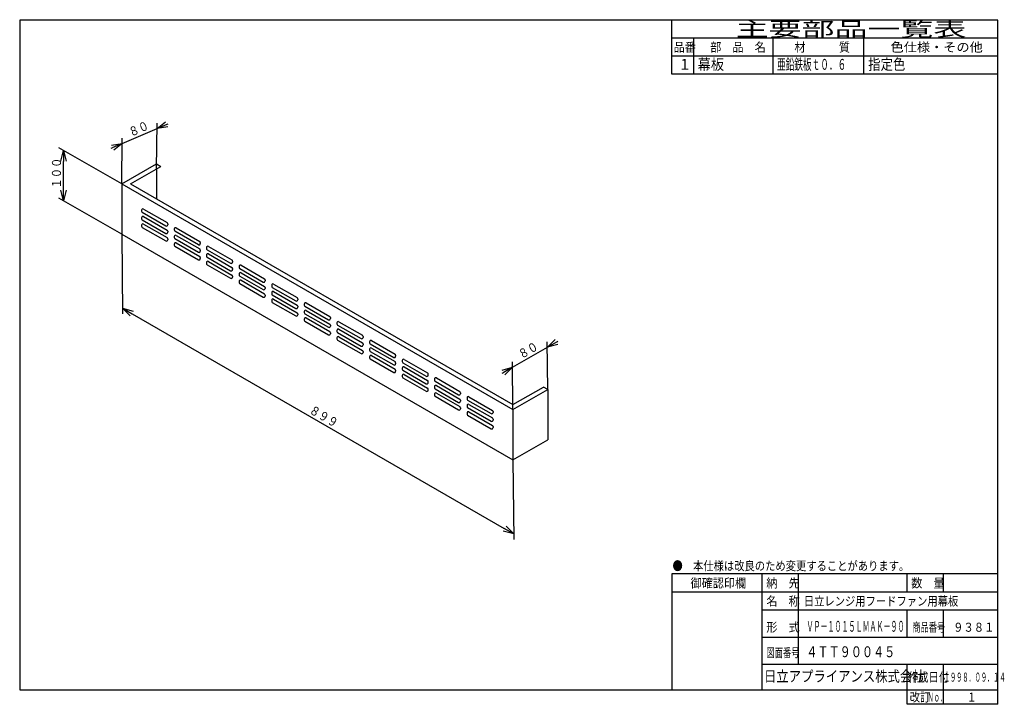
# Model space of a CAD drawing. Extents: x 15 to 286, y 11 to 200.
import ezdxf

# ---------------------------------------------------------------- set-up
doc = ezdxf.new("R2010")
doc.units = 0
doc.layers.get('0').update_dxf_attribs({"linetype": 'CONTINUOUS'})
doc.layers.get('DEFPOINTS').update_dxf_attribs({"linetype": 'CONTINUOUS'})
for name, color, linetype in [('DD0', 4, 'CONTINUOUS'), ('M0', 3, 'CONTINUOUS'), ('M48', 3, 'CONTINUOUS')]:
    doc.layers.add(name, color=color, linetype=linetype)
doc.styles.get("Standard").update_dxf_attribs({"font": 'txt', "bigfont": 'BIGFONT'})
doc.dimstyles.get("Standard").update_dxf_attribs({"dimtxt": 2.5, "dimasz": 3, "dimexe": 1.5, "dimexo": 0, "dimgap": 0.7, "dimtad": 3, "dimtxsty": 'STANDARD', "dimblk1": 'OPEN', "dimblk2": 'OPEN', "dimsah": 1, "dimcen": 0.09, "dimazin": 3, "dimtfac": 1, "dimtdec": 4, "dimtofl": 0, "dimtmove": 0, "dimatfit": 3, "dimtolj": 1, "dimtzin": 0})

# ---------------------------------------------------------------- blocks, each defined once
blk = doc.blocks.new('_OPEN')
at = {"color": 0}
for p, q in [((0, 0), (-1, 0)), ((-0.965926, 0.25882), (0, 0)), ((0, 0), (-0.965926, -0.25882))]:
    blk.add_line(p, q, dxfattribs=at)
blk = doc.blocks.new('*D0')
at = {"layer": 'DD0'}
for p, q in [((42.768646, 154.409744), (25.375898, 164.359283)), ((26.677914, 152.746521), (26.677914, 160.614471)), ((42.768646, 140.541779), (25.375898, 150.491333))]:
    blk.add_line(p, q, dxfattribs=at)
at = {"layer": 'DEFPOINTS'}
for p in [(42.768648, 154.409738), (26.677914, 140.541785), (42.768648, 140.541785)]:
    blk.add_point(p, dxfattribs=at)
at = {"layer": 'DD0', "xscale": 3, "yscale": 3}
for p, rotation in [((26.677914, 163.614471), 90), ((26.677914, 149.746521), 270)]:
    blk.add_blockref('_OPEN', p, dxfattribs=dict(at, rotation=rotation))
at = {"layer": 'DD0', "width": 0.833333}
blk.add_text('１００', height=2.5, rotation=90.000003, dxfattribs=at).set_placement((25.977913, 153.138822))
blk = doc.blocks.new('*D1')
at = {"layer": 'DD0'}
for p, q in [((42.768646, 140.541779), (43.003647, 118.562347)), ((45.585686, 118.562263), (148.359428, 59.225815)), ((150.738541, 78.205338), (150.973541, 56.225899))]:
    blk.add_line(p, q, dxfattribs=at)
at = {"layer": 'DEFPOINTS'}
for p in [(42.768648, 140.541785), (33.955495, 125.276957), (150.738547, 78.205334)]:
    blk.add_point(p, dxfattribs=at)
at = {"layer": 'DD0', "xscale": 3, "yscale": 3}
for p, rotation in [((42.98761, 120.062263), 150), ((150.957504, 57.725815), 330)]:
    blk.add_blockref('_OPEN', p, dxfattribs=dict(at, rotation=rotation))
at = {"layer": 'DD0', "width": 0.833333}
blk.add_text('８９９', height=2.5, rotation=-30.000001, dxfattribs=at).set_placement((94.25538, 91.271096))
blk = doc.blocks.new('*D2')
at = {"layer": 'DD0'}
for p, q in [((42.894596, 165.57399), (52.502598, 169.734375)), ((52.376648, 158.570129), (52.519516, 171.234283)), ((55.255587, 170.926454), (55.530886, 171.045662)), ((42.768646, 154.409744), (42.911518, 167.073898)), ((39.866308, 164.262703), (40.141607, 164.381911))]:
    blk.add_line(p, q, dxfattribs=at)
at = {"layer": 'DEFPOINTS'}
for p in [(38.717577, 163.765288), (52.376647, 158.570124), (42.768648, 154.409738)]:
    blk.add_point(p, dxfattribs=at)
at = {"layer": 'DD0', "xscale": 3, "yscale": 3}
for p, rotation in [((52.502598, 169.734375), 203.413216), ((42.894596, 165.57399), 23.413216)]:
    blk.add_blockref('_OPEN', p, dxfattribs=dict(at, rotation=rotation))
at = {"layer": 'DD0', "width": 0.833333}
blk.add_text('８０', height=2.5, rotation=23.413216, dxfattribs=at).set_placement((45.317466, 167.385923))
blk = doc.blocks.new('*D3')
at = {"layer": 'DD0'}
for p, q in [((150.645538, 103.75843), (160.25354, 109.305611)), ((160.346542, 97.620468), (160.241592, 110.805565)), ((162.851617, 110.80561), (163.111424, 110.95561)), ((150.738541, 92.073288), (150.633591, 105.258377)), ((147.787654, 102.108431), (148.047462, 102.258431))]:
    blk.add_line(p, q, dxfattribs=at)
at = {"layer": 'DEFPOINTS'}
for p in [(145.65548, 100.87742), (160.346547, 97.620469), (150.738547, 92.073288)]:
    blk.add_point(p, dxfattribs=at)
at = {"layer": 'DD0', "xscale": 3, "yscale": 3}
for p, rotation in [((160.25354, 109.305611), 209.99999), ((150.645538, 103.75843), 29.99999)]:
    blk.add_blockref('_OPEN', p, dxfattribs=dict(at, rotation=rotation))
at = {"layer": 'DD0', "width": 0.833333}
blk.add_text('８０', height=2.5, rotation=29.999991, dxfattribs=at).set_placement((153.114885, 105.992408))

msp = doc.modelspace()

# ---------------------------------------------------------------- linework, layer by layer
at = {"layer": 'M0', "color": 7}
for p, q in [((284.578761, 199.680239), (14.578761, 199.680239)), ((14.578761, 199.680239), (14.578761, 14.680239)), ((194.578761, 184.680239), (194.578761, 199.680239)), ((284.578761, 14.680239), (284.578761, 199.680239)), ((284.578761, 194.680239), (194.578761, 194.680239)), ((200.578761, 194.680239), (200.578761, 184.680239)), ((222.578761, 184.680239), (222.578761, 194.680239)), ((247.578761, 184.680239), (247.578761, 194.680239)), ((284.578761, 189.680239), (194.578761, 189.680239)), ((284.578761, 184.680239), (194.578761, 184.680239)), ((284.578761, 46.680239), (194.578761, 46.680239)), ((194.578761, 46.680239), (194.578761, 14.680239)), ((219.578761, 14.680239), (219.578761, 46.680239)), ((229.578761, 21.680239), (229.578761, 46.680239)), ((259.578761, 41.680239), (259.578761, 46.680239)), ((269.578761, 41.680239), (269.578761, 46.680239)), ((284.578761, 41.680239), (194.578761, 41.680239)), ((284.578761, 36.680239), (219.578761, 36.680239)), ((259.578761, 29.180239), (259.578761, 36.680239)), ((269.578761, 29.180239), (269.578761, 36.680239)), ((284.578761, 29.180239), (219.578761, 29.180239)), ((284.578761, 21.680239), (219.578761, 21.680239)), ((259.578761, 10.680239), (259.578761, 21.680239)), ((269.578761, 10.680239), (269.578761, 21.680239)), ((14.578761, 14.680239), (284.578761, 14.680239)), ((284.578761, 10.680239), (284.578761, 14.680239)), ((284.578761, 10.680239), (259.578761, 10.680239))]:
    msp.add_line(p, q, dxfattribs=at)
at = {"layer": 'M48'}
for p, q in [((42.768648, 154.409738), (52.376647, 159.956919)), ((45.170648, 154.409738), (53.577647, 159.263522)), ((52.376647, 159.956919), (53.577647, 159.263522)), ((52.376647, 158.570124), (52.376647, 150.249352)), ((42.768648, 154.409738), (150.738547, 92.073288)), ((42.768648, 154.409738), (42.768648, 140.541785)), ((45.170648, 154.409738), (150.738547, 93.460083)), ((48.233198, 147.163732), (48.233198, 146.886373)), ((48.773648, 147.475761), (55.259047, 143.731414)), ((48.233198, 145.083539), (48.233198, 144.80618)), ((48.413348, 146.574344), (54.898747, 142.829997)), ((48.413348, 144.494151), (54.898747, 140.749804)), ((48.773648, 145.395568), (55.259047, 141.651221)), ((48.233198, 143.003346), (48.233198, 142.725987)), ((48.413348, 142.413958), (54.898747, 138.669611)), ((48.773648, 143.315375), (55.259047, 139.571028)), ((55.439197, 143.419385), (55.439197, 143.142026)), ((57.240697, 141.96325), (57.240697, 141.685891)), ((63.906247, 137.629514), (57.420847, 141.373862)), ((57.781147, 142.275279), (64.266547, 138.530931)), ((42.768648, 140.541785), (150.738547, 78.205334)), ((55.439197, 141.339192), (55.439197, 141.061833)), ((55.439197, 139.258999), (55.439197, 138.98164)), ((57.240697, 139.883057), (57.240697, 139.605698)), ((57.420847, 139.293669), (63.906247, 135.549321)), ((57.781147, 140.195086), (64.266547, 136.450738)), ((57.240697, 137.802864), (57.240697, 137.525505)), ((57.420847, 137.213476), (63.906247, 133.469128)), ((57.781147, 138.114893), (64.266547, 134.370545)), ((64.446697, 138.218902), (64.446697, 137.941543)), ((64.446697, 136.138709), (64.446697, 135.86135)), ((66.128097, 136.832107), (66.128097, 136.554748)), ((66.308247, 136.242719), (72.793647, 132.498372)), ((66.668547, 137.144136), (73.153947, 133.399789)), ((64.446697, 134.058516), (64.446697, 133.781157)), ((66.128097, 134.751914), (66.128097, 134.474555)), ((66.308247, 134.162526), (72.793647, 130.418179)), ((66.668547, 135.063943), (73.153947, 131.319596)), ((66.128097, 132.671721), (66.128097, 132.394362)), ((66.308247, 132.082333), (72.793647, 128.337986)), ((66.668547, 132.98375), (73.153947, 129.239403)), ((73.334097, 133.08776), (73.334097, 132.810401)), ((73.334097, 131.007567), (73.334097, 130.730208)), ((75.135597, 131.631624), (75.135597, 131.354265)), ((75.315747, 131.042236), (81.801147, 127.297889)), ((75.676047, 131.943653), (82.161447, 128.199306)), ((73.334097, 128.927374), (73.334097, 128.650015)), ((75.135597, 129.551431), (75.135597, 129.274072)), ((75.315747, 128.962043), (81.801147, 125.217696)), ((75.676047, 129.86346), (82.161447, 126.119113)), ((75.676047, 127.783267), (82.161447, 124.03892)), ((82.341597, 127.887277), (82.341597, 127.609918)), ((75.135597, 127.471238), (75.135597, 127.193879)), ((75.315747, 126.88185), (81.801147, 123.137503)), ((82.341597, 125.807084), (82.341597, 125.529725)), ((84.143097, 126.431142), (84.143097, 126.153783)), ((84.323247, 125.841754), (90.808647, 122.097407)), ((84.683547, 126.743171), (91.168947, 122.998824)), ((82.341597, 123.726891), (82.341597, 123.449532)), ((84.143097, 124.350949), (84.143097, 124.07359)), ((84.323247, 123.761561), (90.808647, 120.017214)), ((84.683547, 124.662978), (91.168947, 120.918631)), ((84.683547, 122.582785), (91.168947, 118.838438)), ((91.349097, 122.686795), (91.349097, 122.409436)), ((84.143097, 122.270756), (84.143097, 121.993397)), ((84.323247, 121.681368), (90.808647, 117.937021)), ((91.349097, 120.606602), (91.349097, 120.329243)), ((93.150597, 121.230659), (93.150597, 120.9533)), ((93.330747, 120.641271), (99.816147, 116.896924)), ((93.691047, 121.542688), (100.176447, 117.798341)), ((91.349097, 118.526409), (91.349097, 118.24905)), ((93.150597, 119.150466), (93.150597, 118.873107)), ((93.150597, 117.070273), (93.150597, 116.792914)), ((93.330747, 118.561078), (99.816147, 114.816731)), ((93.691047, 119.462495), (100.176447, 115.718148)), ((93.691047, 117.382302), (100.176447, 113.637955)), ((100.356597, 117.486312), (100.356597, 117.208953)), ((93.330747, 116.480885), (99.816147, 112.736538)), ((100.356597, 115.406119), (100.356597, 115.12876)), ((102.158097, 116.030177), (102.158097, 115.752818)), ((102.338247, 115.440789), (108.823647, 111.696442)), ((102.698547, 116.342206), (109.183947, 112.597859)), ((102.698547, 114.262013), (109.183947, 110.517666)), ((100.356597, 113.325926), (100.356597, 113.048567)), ((102.158097, 113.949984), (102.158097, 113.672625)), ((102.158097, 111.869791), (102.158097, 111.592432)), ((102.338247, 113.360596), (108.823647, 109.616249)), ((102.698547, 112.18182), (109.183947, 108.437473)), ((109.364097, 112.28583), (109.364097, 112.00847)), ((102.338247, 111.280403), (108.823647, 107.536056)), ((109.364097, 110.205637), (109.364097, 109.928277)), ((111.165597, 110.829694), (111.165597, 110.552335)), ((111.165597, 108.749501), (111.165597, 108.472142)), ((111.345747, 110.240306), (117.831147, 106.495959)), ((111.706047, 111.141723), (118.191447, 107.397376)), ((111.706047, 109.06153), (118.191447, 105.317183)), ((109.364097, 108.125444), (109.364097, 107.848084)), ((111.165597, 106.669308), (111.165597, 106.391949)), ((111.345747, 108.160113), (117.831147, 104.415766)), ((111.345747, 106.07992), (117.831147, 102.335573)), ((111.706047, 106.981337), (118.191447, 103.23699)), ((118.371597, 107.085347), (118.371597, 106.807988)), ((118.371597, 105.005154), (118.371597, 104.727795)), ((120.173097, 105.629212), (120.173097, 105.351853)), ((120.173097, 103.549019), (120.173097, 103.27166)), ((120.353247, 105.039824), (126.838647, 101.295477)), ((120.713547, 105.941241), (127.198947, 102.196893)), ((120.713547, 103.861048), (127.198947, 100.1167)), ((118.371597, 102.924961), (118.371597, 102.647602)), ((120.173097, 101.468826), (120.173097, 101.191467)), ((120.353247, 102.959631), (126.838647, 99.215284)), ((120.353247, 100.879438), (126.838647, 97.135091)), ((120.713547, 101.780855), (127.198947, 98.036507)), ((127.379097, 101.607505), (127.379097, 101.884865)), ((129.600947, 100.810098), (136.086347, 97.065751)), ((127.379097, 99.527312), (127.379097, 99.804672)), ((129.060497, 100.498069), (129.060497, 100.22071)), ((129.060497, 98.417876), (129.060497, 98.140517)), ((129.240647, 99.908681), (135.726047, 96.164334)), ((129.600947, 98.729905), (136.086347, 94.985558)), ((150.738547, 93.460083), (159.145547, 98.313867)), ((160.346547, 97.620469), (159.145547, 98.313867)), ((127.379097, 97.447119), (127.379097, 97.724479)), ((129.060497, 96.337683), (129.060497, 96.060324)), ((129.240647, 97.828488), (135.726047, 94.084141)), ((129.240647, 95.748295), (135.726047, 92.003948)), ((129.600947, 96.649712), (136.086347, 92.905365)), ((136.266497, 96.753722), (136.266497, 96.476363)), ((138.067997, 95.297587), (138.067997, 95.020228)), ((138.608447, 95.609616), (145.093847, 91.865268)), ((150.738547, 92.073288), (160.346547, 97.620469)), ((160.346547, 97.620469), (160.346547, 83.752516)), ((136.266497, 94.673529), (136.266497, 94.39617)), ((136.266497, 92.593336), (136.266497, 92.315977)), ((138.067997, 93.217394), (138.067997, 92.940035)), ((138.248147, 94.708199), (144.733547, 90.963851)), ((138.248147, 92.628006), (144.733547, 88.883658)), ((138.608447, 93.529423), (145.093847, 89.785075)), ((138.067997, 91.137201), (138.067997, 90.859842)), ((138.248147, 90.547813), (144.733547, 86.803465)), ((138.608447, 91.44923), (145.093847, 87.704882)), ((145.273997, 91.553239), (145.273997, 91.27588)), ((150.738547, 92.073288), (150.738547, 78.205334)), ((145.273997, 89.473046), (145.273997, 89.195687)), ((145.273997, 87.392853), (145.273997, 87.115494)), ((150.738547, 78.205334), (160.346547, 83.752516))]:
    msp.add_line(p, q, dxfattribs=at)
for centre, start, end in [((48.593498, 147.163732), 60, 180), ((48.593498, 146.886373), 180, 240), ((48.593498, 145.083539), 60, 180), ((48.593498, 144.80618), 180, 240), ((48.593498, 143.003346), 60, 180), ((48.593498, 142.725987), 180, 240), ((55.078897, 143.142026), 240, 360), ((55.078897, 143.419385), 0, 60), ((55.078897, 141.339192), 0, 60), ((57.600997, 141.96325), 60, 180), ((57.600997, 141.685891), 180, 240), ((55.078897, 141.061833), 240, 360), ((55.078897, 138.98164), 240, 360), ((55.078897, 139.258999), 0, 60), ((57.600997, 139.883057), 60, 180), ((57.600997, 139.605698), 180, 240), ((57.600997, 137.802864), 60, 180), ((57.600997, 137.525505), 180, 240), ((64.086397, 137.941543), 240, 360), ((64.086397, 138.218902), 0, 60), ((64.086397, 136.138709), 0, 60), ((66.488397, 136.832107), 60, 180), ((66.488397, 136.554748), 180, 240), ((64.086397, 135.86135), 240, 360), ((64.086397, 133.781157), 240, 360), ((64.086397, 134.058516), 0, 60), ((66.488397, 134.751914), 60, 180), ((66.488397, 134.474555), 180, 240), ((72.973797, 133.08776), 0, 60), ((66.488397, 132.671721), 60, 180), ((66.488397, 132.394362), 180, 240), ((72.973797, 132.810401), 240, 360), ((72.973797, 130.730208), 240, 360), ((72.973797, 131.007567), 0, 60), ((75.495897, 131.631624), 60, 180), ((75.495897, 131.354265), 180, 240), ((72.973797, 128.650015), 240, 360), ((72.973797, 128.927374), 0, 60), ((75.495897, 129.551431), 60, 180), ((75.495897, 129.274072), 180, 240), ((75.495897, 127.471238), 60, 180), ((81.981297, 127.887277), 0, 60), ((75.495897, 127.193879), 180, 240), ((81.981297, 127.609918), 240, 360), ((81.981297, 125.529725), 240, 360), ((81.981297, 125.807084), 0, 60), ((84.503397, 126.431142), 60, 180), ((84.503397, 126.153783), 180, 240), ((81.981297, 123.449532), 240, 360), ((81.981297, 123.726891), 0, 60), ((84.503397, 124.350949), 60, 180), ((84.503397, 124.07359), 180, 240), ((84.503397, 122.270756), 60, 180), ((90.988797, 122.409436), 240, 360), ((90.988797, 122.686795), 0, 60), ((84.503397, 121.993397), 180, 240), ((90.988797, 120.329243), 240, 360), ((90.988797, 120.606602), 0, 60), ((93.510897, 121.230659), 60, 180), ((93.510897, 120.9533), 180, 240), ((90.988797, 118.24905), 240, 360), ((90.988797, 118.526409), 0, 60), ((93.510897, 119.150466), 60, 180), ((93.510897, 118.873107), 180, 240), ((93.510897, 117.070273), 60, 180), ((99.996297, 117.208953), 240, 360), ((99.996297, 117.486312), 0, 60), ((93.510897, 116.792914), 180, 240), ((99.996297, 115.12876), 240, 360), ((99.996297, 115.406119), 0, 60), ((102.518397, 116.030177), 60, 180), ((102.518397, 115.752818), 180, 240), ((102.518397, 113.949984), 60, 180), ((99.996297, 113.048567), 240, 360), ((99.996297, 113.325926), 0, 60), ((102.518397, 113.672625), 180, 240), ((102.518397, 111.869791), 60, 180), ((102.518397, 111.592432), 180, 240), ((109.003797, 112.00847), 240, 360), ((109.003797, 112.28583), 0, 60), ((109.003797, 109.928277), 240, 360), ((109.003797, 110.205637), 0, 60), ((111.525897, 110.829694), 60, 180), ((111.525897, 110.552335), 180, 240), ((111.525897, 108.749501), 60, 180), ((109.003797, 107.848084), 240, 360), ((109.003797, 108.125444), 0, 60), ((111.525897, 108.472142), 180, 240), ((111.525897, 106.669308), 60, 180), ((111.525897, 106.391949), 180, 240), ((118.011297, 106.807988), 240, 360), ((118.011297, 107.085347), 0, 60), ((118.011297, 104.727795), 240, 360), ((118.011297, 105.005154), 0, 60), ((120.533397, 105.629212), 60, 180), ((120.533397, 105.351853), 180, 240), ((120.533397, 103.549019), 60, 180), ((118.011297, 102.647602), 240, 360), ((118.011297, 102.924961), 0, 60), ((120.533397, 103.27166), 180, 240), ((120.533397, 101.468826), 60, 180), ((120.533397, 101.191467), 180, 240), ((127.018797, 101.607505), 240, 360), ((127.018797, 101.884865), 0, 60), ((129.420797, 100.498069), 60, 180), ((127.018797, 99.527312), 240, 360), ((127.018797, 99.804672), 0, 60), ((127.018797, 97.724479), 0, 60), ((129.420797, 100.22071), 180, 240), ((129.420797, 98.417876), 60, 180), ((129.420797, 98.140517), 180, 240), ((127.018797, 97.447119), 240, 360), ((129.420797, 96.337683), 60, 180), ((129.420797, 96.060324), 180, 240), ((135.906197, 96.476363), 240, 360), ((135.906197, 96.753722), 0, 60), ((138.428297, 95.297587), 60, 180), ((135.906197, 94.39617), 240, 360), ((135.906197, 94.673529), 0, 60), ((135.906197, 92.593336), 0, 60), ((138.428297, 95.020228), 180, 240), ((138.428297, 93.217394), 60, 180), ((138.428297, 92.940035), 180, 240), ((135.906197, 92.315977), 240, 360), ((138.428297, 91.137201), 60, 180), ((138.428297, 90.859842), 180, 240), ((144.913697, 91.27588), 240, 360), ((144.913697, 91.553239), 0, 60), ((144.913697, 89.473046), 0, 60), ((144.913697, 89.195687), 240, 360), ((144.913697, 87.115494), 240, 360), ((144.913697, 87.392853), 0, 60)]:
    msp.add_arc(centre, 0.3603, start, end, dxfattribs=at)

# ---------------------------------------------------------------- texts
at = {"layer": 'M0', "color": 7}
for s, height, width, p in [('主要部品一覧表', 4, 1.666667, (212.245428, 195.180239)), ('品番', 2.5, 0.9, (195.103755, 190.930239)), ('部\u3000品\u3000名', 2.5, 0.9, (205.203761, 190.930239)), ('材\u3000\u3000\u3000質', 2.5, 0.9, (228.453761, 190.930239)), ('色仕様・その他', 2.5, 1.066667, (254.995428, 190.930239)), ('１', 3, 0.888889, (196.395422, 185.930239)), ('幕板', 3, 0.888889, (201.745428, 185.930239)), ('亜鉛鉄板ｔ０．６', 3, 0.583333, (223.653761, 185.930239)), ('指定色', 3, 0.833333, (248.828761, 185.930239)), ('●\u3000本仕様は改良のため変更することがあります。', 2.5, 0.833333, (194.787094, 47.680239)), ('\u3000御確認印欄', 2.5, 0.9, (196.703761, 42.930239)), ('納\u3000先', 2.5, 0.9, (220.703761, 42.930239)), ('数\u3000量', 2.5, 0.9, (260.703761, 42.930239)), ('名\u3000称', 2.5, 0.9, (220.703761, 37.930239)), ('日立レンジ用フードファン用幕板', 2.5, 0.833333, (231.059607, 37.930239)), ('形\u3000式', 2.5, 0.9, (220.703761, 30.720473)), ('ＶＰ－１０１５ＬＭＡＫ－９０', 3, 0.472222, (231.79537, 30.720473)), ('商品番号', 2.5, 0.666667, (260.995428, 30.720473)), ('９３８１', 2.5, 0.833333, (272.287094, 30.720473)), ('図面番号', 2.5, 0.666667, (220.745428, 23.698819)), ('４ＴＴ９００４５', 3, 0.75, (231.742122, 23.698819)), ('日立アプライアンス株式会社', 3, 0.833333, (220.061564, 16.930239)), ('作成日付', 2.5, 0.833333, (259.787094, 16.930239)), ('１９９８．０９．１４', 2.5, 0.5, (269.703761, 16.930239)), ('改訂', 2.5, 0.833333, (260.287094, 11.430239)), ('Ｎｏ．', 2.5, 0.5, (265.203761, 11.430239)), ('１', 2.5, 0.733333, (276.162094, 11.430239))]:
    msp.add_text(s, height=height, dxfattribs=dict(at, width=width)).set_placement(p)

# ---------------------------------------------------------------- dimensions: what is measured, and where the dimension line sits
at = {"layer": 'DD0'}
for p1, p2, distance, picture, middle, slant in [((52.376647, 158.570124), (42.768648, 154.409738), -10.194974, '*D2', (43.521577, 165.845481), 65.940423), ((42.768648, 154.409738), (42.768648, 140.541785), -16.090734, '*D0', (26.677914, 147.475761), 60.228209), ((150.738547, 78.205334), (42.768648, 140.541785), 17.626305, '*D1', (87.940445, 94.108732), 120.612566), ((160.346547, 97.620469), (150.738547, 92.073288), -10.166135, '*D3', (150.459481, 103.65101), 60.456044)]:
    dim = msp.add_aligned_dim(p1=p1, p2=p2, distance=distance, dimstyle='STANDARD', dxfattribs=at)
    dim.commit()
    dim.dimension.update_dxf_attribs({"geometry": picture, "text_midpoint": middle, "oblique_angle": slant})

doc.saveas('drawing.dxf')
